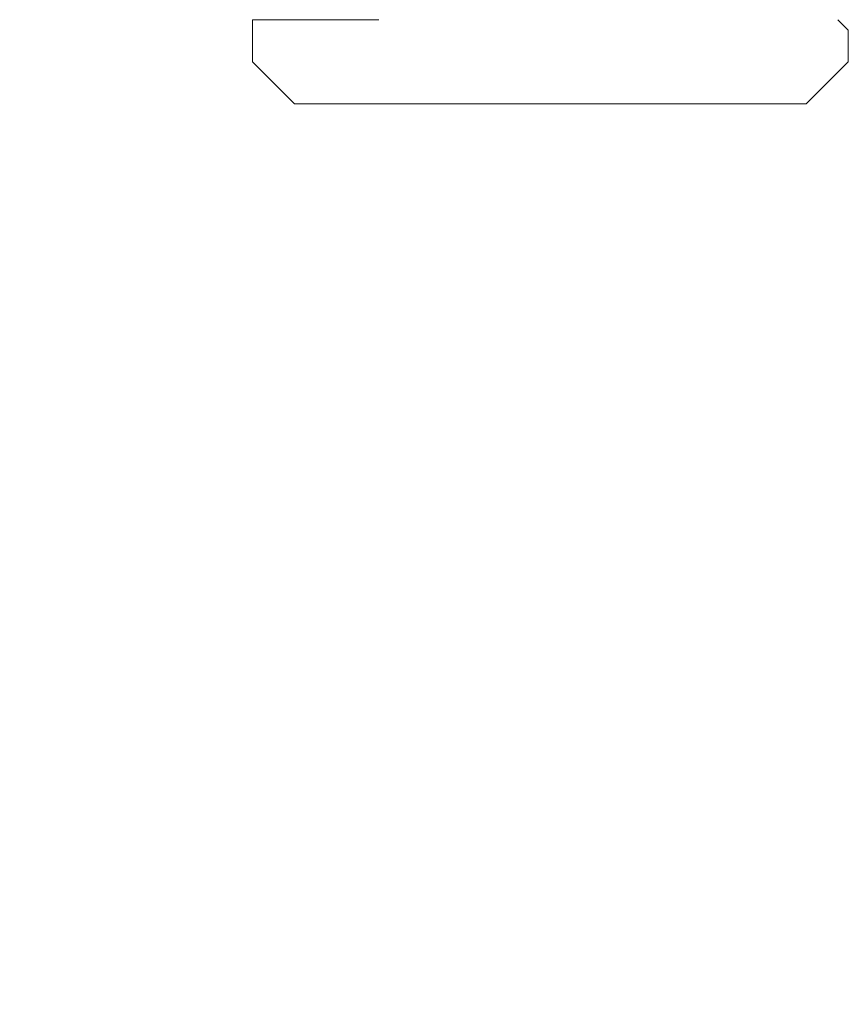
# Model space of a CAD drawing. Units: millimetres. Extents: x -35 to 5214, y -814 to 1867.
# Drawn here: x 414 to 453, y 278 to 324 of the extents above; entities that cross this region are included whole.
import ezdxf

# ---------------------------------------------------------------- set-up
doc = ezdxf.new("R2010")
doc.units = ezdxf.units.MM
doc.header["$LTSCALE"] = 50.8
doc.header["$PDMODE"] = 1
doc.header["$PDSIZE"] = -2
doc.layers.get('0').update_dxf_attribs({"lineweight": 0})
doc.layers.get('Defpoints').update_dxf_attribs({"lineweight": 0})
doc.layers.add('Visible Edges(A H Standard)', color=7, linetype='Continuous', lineweight=0)
doc.layers.add('寸法', color=7, linetype='Continuous', lineweight=0)
doc.styles.get("Standard").update_dxf_attribs({"font": 'txt', "bigfont": 'BIGFONT.SHX'})
doc.styles.add('游ゴシック Medium', font='txt', dxfattribs={"bigfont": '游ゴシック Medium'})
doc.dimstyles.new('HIBINO', dxfattribs={"dimtxt": 37.2989, "dimasz": 25.006226, "dimexe": 20, "dimexo": 20, "dimgap": 0.5, "dimtad": 1, "dimzin": 3, "dimdsep": 46, "dimtxsty": '游ゴシック Medium', "dimblk": 'VW_EMPTYARROW', "dimcen": 0, "dimadec": 0, "dimazin": 0, "dimtfac": 1, "dimtix": 1, "dimtmove": 0, "dimatfit": 0, "dimldrblk": 'VW_EMPTYARROW', "dimfxl": 1, "dimfrac": 2, "dimtolj": 1, "dimtzin": 3, "dimarcsym": 0})

# ---------------------------------------------------------------- blocks, each defined once
blk = doc.blocks.new('グループ-4')
at = {"layer": 'Visible Edges(A H Standard)', "color": 0, "lineweight": 0}
for p, q in [((-415.342, -241.047), (-415.342, -243.047)), ((-415.342, -241.047), (-409.342, -241.047)), ((-387.542, -241.047), (-387.042, -241.547)), ((-387.042, -243.047), (-387.042, -241.547)), ((-413.342, -245.047), (-415.342, -243.047)), ((-387.042, -243.047), (-389.042, -245.047)), ((-409.342, -245.047), (-413.342, -245.047)), ((-409.342, -245.047), (-389.042, -245.047))]:
    blk.add_line(p, q, dxfattribs=at)
blk = doc.blocks.new('*D6')
at = {"color": 0, "linetype": 'Continuous', "lineweight": -2}
for points in [[(358.3, 599.584), (365, 624.591), (371.7, 599.584)], [(371.7, 349.397), (365, 324.391), (358.3, 349.397)]]:
    blk.add_lwpolyline(points, dxfattribs=at)
at = {"layer": 'Defpoints', "color": 0, "lineweight": 0}
for p in [(365, 624.591), (448.958, 624.591), (424.658, 324.391)]:
    blk.add_point(p, dxfattribs=at)
at = {"layer": '寸法', "color": 0, "linetype": 'Continuous', "lineweight": -2}
for p, q in [((428.958, 624.591), (345, 624.591)), ((365, 624.591), (365, 324.391)), ((404.658, 324.391), (345, 324.391))]:
    blk.add_line(p, q, dxfattribs=at)
at = {"color": 0, "linetype": 'Continuous', "lineweight": -2}
blk.add_wipeout([(360, 413.261), (360, 535.72), (280.978, 535.72), (280.978, 413.261)], dxfattribs=at).dxf.layer = '寸法'
at = {"layer": '寸法', "color": 0, "insert": (292.574, 413.261), "char_height": 37.2989, "attachment_point": 1, "rotation": 90, "line_spacing_factor": 1.276278}
blk.add_mtext('{\\f游ゴシック Medium|b0|i0|c128|p0;\\l300.2}', dxfattribs=at)
blk = doc.blocks.new('VW_EMPTYARROW')
at = {"color": 0, "linetype": 'ByBlock', "lineweight": -2}
blk.add_line((0, 0), (-1, 0), dxfattribs=at)
at = {"color": 0, "linetype": 'Continuous', "lineweight": -2}
blk.add_lwpolyline([(-0.9922, 0.2659), (0, 0), (-0.9922, -0.2659)], dxfattribs=at)
blk = doc.blocks.new('*D7')
at = {"color": 0, "linetype": 'Continuous', "lineweight": -2}
for points in [[(371.7, 345.397), (365, 320.391), (358.3, 345.397)], [(358.3, 299.384), (365, 324.391), (371.7, 299.384)]]:
    blk.add_lwpolyline(points, dxfattribs=at)
at = {"layer": 'Defpoints', "color": 0, "lineweight": 0}
for p in [(365, 324.391), (424.658, 324.391), (426.658, 320.391)]:
    blk.add_point(p, dxfattribs=at)
at = {"layer": '寸法', "color": 0, "linetype": 'Continuous', "lineweight": -2}
for p, q in [((404.658, 324.391), (345, 324.391)), ((365, 324.391), (365, 320.391)), ((406.658, 320.391), (345, 320.391)), ((365, 320.391), (365, 277.701))]:
    blk.add_line(p, q, dxfattribs=at)
at = {"color": 0, "linetype": 'Continuous', "lineweight": -2}
blk.add_wipeout([(360, 277.701), (360, 305.12), (280.978, 305.12), (280.978, 277.701)], dxfattribs=at).dxf.layer = '寸法'
at = {"layer": '寸法', "color": 0, "insert": (292.574, 277.701), "char_height": 37.2989, "attachment_point": 1, "rotation": 90, "line_spacing_factor": 1.276278}
blk.add_mtext('{\\f游ゴシック Medium|b0|i0|c128|p0;\\l4}', dxfattribs=at)

msp = doc.modelspace()

# ---------------------------------------------------------------- block references
at = {"color": 0}
msp.add_blockref('グループ-4', (840, 565.509), dxfattribs=at)

# ---------------------------------------------------------------- next in the draw order: dimensions: what is measured, and where the dimension line sits
at = {"layer": '寸法', "color": 0, "linetype": 'Continuous', "lineweight": 0}
dim = msp.add_linear_dim(base=(365, 624.591), p1=(424.658, 324.391), p2=(448.958, 624.591), angle=270, dimstyle='HIBINO', override={"dimgap": 5, "dimdec": 1, "dimpost": '<>', "dimtxsty": '游ゴシック Medium', "dimtmove": 2}, dxfattribs=at)
dim.commit()
dim.dimension.update_dxf_attribs({"geometry": '*D6', "text_midpoint": (365, 474.491)})

# ---------------------------------------------------------------- next in the draw order: dimensions: what is measured, and where the dimension line sits
dim = msp.add_linear_dim(base=(365, 324.391), p1=(426.658, 320.391), p2=(424.658, 324.391), angle=270, dimstyle='HIBINO', override={"dimgap": 5, "dimdec": 0, "dimpost": '<>', "dimtxsty": '游ゴシック Medium', "dimtix": 0, "dimtmove": 2}, dxfattribs=at)
dim.commit()
dim.dimension.update_dxf_attribs({"geometry": '*D7', "text_midpoint": (360, 305.12), "dimtype": 128})

doc.saveas('drawing.dxf')
